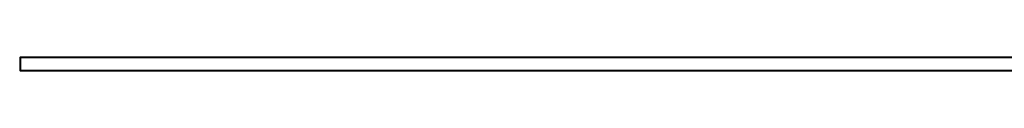
# Model space of a CAD drawing. Units: millimetres. Extents: x -802 to 4836, y -986 to 2914.
# Drawn here: x -749 to -72, y 1504 to 1514 of the extents above; entities that cross this region are included whole.
import ezdxf

# ---------------------------------------------------------------- set-up
doc = ezdxf.new("R2010")
doc.units = ezdxf.units.MM
doc.header["$LTSCALE"] = 19.36
doc.layers.get('0').update_dxf_attribs({"linetype": 'CONTINUOUS'})

msp = doc.modelspace()

# ---------------------------------------------------------------- linework, layer by layer
at = {"color": 7, "linetype": 'Continuous'}
for p, q in [((-748.93, 1513.82), (-749.18, 1513.57)), ((-749.18, 1513.57), (-749.18, 1504.57)), ((-748.68, 1514.07), (-748.93, 1513.82)), ((-748.68, 1513.57), (-748.93, 1513.82)), ((-748.68, 1514.07), (1190.32, 1514.07)), ((-748.68, 1513.57), (-748.68, 1504.57)), ((-748.68, 1513.57), (1190.32, 1513.57)), ((-749.18, 1504.57), (-748.93, 1504.32)), ((-748.68, 1504.57), (-748.93, 1504.32)), ((-748.93, 1504.32), (-748.68, 1504.07)), ((1190.32, 1504.57), (-748.68, 1504.57)), ((1190.32, 1504.07), (-748.68, 1504.07))]:
    msp.add_line(p, q, dxfattribs=at)

doc.saveas('drawing.dxf')
